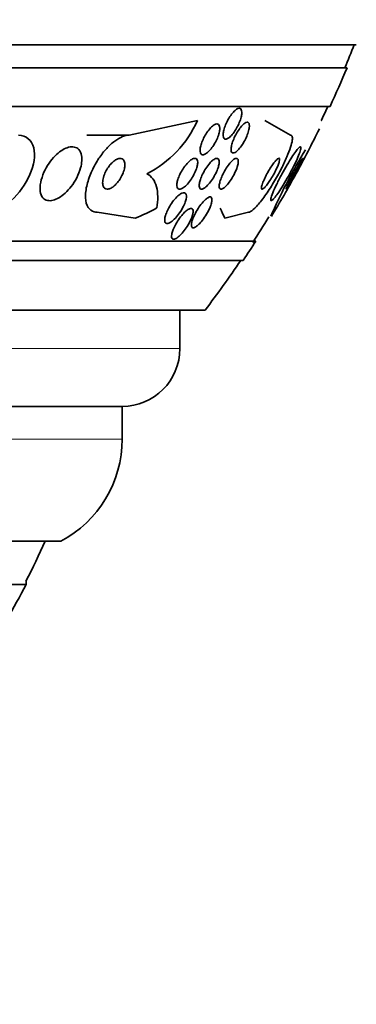
# Model space of a CAD drawing. Units: millimetres. Extents: x 0 to 1381, y 0 to 1221.
# Drawn here: x 686 to 695, y 357 to 383 of the extents above; entities that cross this region are included whole.
import ezdxf
from ezdxf import colors
from ezdxf.entities.mleader import LeaderData, LeaderLine
from ezdxf.math import Vec2, Vec3

# ---------------------------------------------------------------- set-up
doc = ezdxf.new("R2010")
doc.units = ezdxf.units.MM
doc.layers.add('DV5_Défaut', color=7, linetype='Continuous')
doc.layers.add('Défaut', color=7, linetype='Continuous')

# ---------------------------------------------------------------- blocks, each defined once
blk = doc.blocks.new('_DOT')
at = {"color": 0}
blk.add_line((0, 0), (-1, 0), dxfattribs=at)
at = {"color": 0, "const_width": 0.333}
blk.add_lwpolyline([(-0.1665, 0, 1), (0.1665, 0, 1)], format="xyb", close=True, dxfattribs=at)
blk = doc.blocks.new('SE4')
at = {"layer": 'DV5_Défaut', "color": 7, "linetype": 'Continuous', "lineweight": 35}
for p, q in [((694.588, 381.906), (641.412, 381.906)), ((694.346, 381.306), (641.654, 381.306)), ((693.906, 380.306), (642.094, 380.306)), ((690.457, 379.937), (688.682, 379.556)), ((692.208, 379.937), (692.881, 379.556)), ((693.684, 379.937), (693.676, 379.937)), ((688.682, 379.556), (687.585, 379.556)), ((687.847, 377.556), (688.841, 377.402)), ((691.787, 377.556), (691.173, 377.402)), ((692.411, 377.556), (692.366, 377.455)), ((691.976, 376.806), (644.024, 376.806)), ((691.645, 376.306), (644.355, 376.306)), ((690.655, 375.014), (645.345, 375.014)), ((690, 374.014), (690, 375.014)), ((688.5, 372.514), (647.5, 372.514)), ((688.5, 371.664), (688.5, 372.514)), ((686.906, 369.014), (649.094, 369.014)), ((686, 367.889), (686, 367.975)), ((686, 367.889), (650, 367.889))]:
    blk.add_line(p, q, dxfattribs=at)
at = {"layer": 'DV5_Défaut', "color": 7, "linetype": 'Continuous', "lineweight": 18}
for p, q in [((690, 374.014), (646, 374.014)), ((688.5, 371.664), (647.5, 371.664))]:
    blk.add_line(p, q, dxfattribs=at)
at = {"layer": 'DV5_Défaut', "color": 7, "linetype": 'Continuous', "lineweight": 35}
for centre, radius, start, end in [((668, 392.306), 28.5, 337.2963, 338.5978), ((668, 392.306), 28.55, 335.1455, 337.3383), ((668, 392.306), 28.5, 334.2792, 335.0989), ((687.866, 381.086), 2.835, 296.8219, 336.102), ((668, 392.306), 28.55, 331.2231, 333.8451), ((705.854, 371.5), 14.745, 148.6171, 155.748), ((668, 392.306), 28.55, 328.6384, 331.2231), ((668, 392.306), 28.5, 326.9779, 328.5445), ((668, 392.306), 28.55, 325.9151, 327.1182), ((668, 392.306), 28.5, 322.6468, 325.8471), ((688.5, 374.014), 1.5, 270, 0), ((685.5, 371.664), 3, 297.9529, 0), ((668, 377.275), 20.26, 332.6769, 335.9388), ((668, 377.275), 20.3, 329.5497, 332.4614)]:
    blk.add_arc(centre, radius, start, end, dxfattribs=at)
for centre, ratio, start_param, end_param in [((686.145, 392.306), 0.654501, 0.269604, 0.327863), ((691.757, 392.306), 0.141844, -0.32732, -0.269604)]:
    blk.add_ellipse(centre, major_axis=(0, -15.463), ratio=ratio, start_param=start_param, end_param=end_param, dxfattribs=at)
for points, knots in [([(691.585, 379.994), (691.571, 379.947), (691.553, 379.897), (691.53, 379.848), (691.508, 379.799), (691.482, 379.749), (691.454, 379.703), (691.425, 379.657), (691.394, 379.613), (691.363, 379.576), (691.334, 379.542), (691.304, 379.512), (691.276, 379.492), (691.251, 379.473), (691.227, 379.461), (691.206, 379.457), (691.188, 379.454), (691.171, 379.457), (691.159, 379.466), (691.146, 379.475), (691.137, 379.489), (691.132, 379.509), (691.126, 379.529), (691.124, 379.555), (691.126, 379.584), (691.128, 379.616), (691.134, 379.652), (691.143, 379.691), (691.154, 379.733), (691.169, 379.778), (691.188, 379.823), (691.208, 379.872), (691.232, 379.922), (691.258, 379.969), (691.285, 380.017), (691.315, 380.063), (691.346, 380.104), (691.375, 380.142), (691.406, 380.176), (691.436, 380.201), (691.462, 380.224), (691.488, 380.241), (691.51, 380.249), (691.531, 380.257), (691.549, 380.258), (691.564, 380.252), (691.579, 380.247), (691.59, 380.235), (691.597, 380.218), (691.605, 380.201), (691.609, 380.178), (691.61, 380.152), (691.61, 380.123), (691.607, 380.089), (691.599, 380.054), (691.595, 380.035), (691.59, 380.014), (691.585, 379.994)], [0, 0, 0, 0, 0.062303, 0.062303, 0.062303, 0.12459, 0.12459, 0.12459, 0.186821, 0.186821, 0.186821, 0.244636, 0.244636, 0.244636, 0.296122, 0.296122, 0.296122, 0.343022, 0.343022, 0.343022, 0.388753, 0.388753, 0.388753, 0.436462, 0.436462, 0.436462, 0.488413, 0.488413, 0.488413, 0.545622, 0.545622, 0.545622, 0.607167, 0.607167, 0.607167, 0.669766, 0.669766, 0.669766, 0.72895, 0.72895, 0.72895, 0.782028, 0.782028, 0.782028, 0.829911, 0.829911, 0.829911, 0.875706, 0.875706, 0.875706, 0.92262, 0.92262, 0.92262, 0.973128, 0.973128, 0.973128, 1, 1, 1, 1]), ([(691.031, 379.655), (691.023, 379.612), (691.009, 379.565), (690.991, 379.518), (690.973, 379.47), (690.95, 379.421), (690.925, 379.375), (690.898, 379.325), (690.867, 379.277), (690.835, 379.234), (690.804, 379.192), (690.77, 379.153), (690.737, 379.123), (690.707, 379.095), (690.677, 379.074), (690.65, 379.062), (690.626, 379.051), (690.604, 379.046), (690.585, 379.049), (690.569, 379.052), (690.555, 379.062), (690.545, 379.076), (690.535, 379.091), (690.529, 379.111), (690.526, 379.135), (690.524, 379.161), (690.525, 379.192), (690.531, 379.225), (690.536, 379.261), (690.547, 379.301), (690.561, 379.342), (690.576, 379.388), (690.596, 379.435), (690.619, 379.482), (690.643, 379.531), (690.672, 379.581), (690.703, 379.626), (690.733, 379.671), (690.767, 379.713), (690.8, 379.748), (690.831, 379.78), (690.863, 379.806), (690.892, 379.823), (690.917, 379.839), (690.942, 379.848), (690.962, 379.848), (690.981, 379.849), (690.997, 379.843), (691.009, 379.831), (691.021, 379.82), (691.03, 379.802), (691.034, 379.781), (691.039, 379.758), (691.04, 379.73), (691.037, 379.7), (691.036, 379.685), (691.034, 379.67), (691.031, 379.655)], [0, 0, 0, 0, 0.060661, 0.060661, 0.060661, 0.121144, 0.121144, 0.121144, 0.18458, 0.18458, 0.18458, 0.246719, 0.246719, 0.246719, 0.303089, 0.303089, 0.303089, 0.352728, 0.352728, 0.352728, 0.398372, 0.398372, 0.398372, 0.44378, 0.44378, 0.44378, 0.492067, 0.492067, 0.492067, 0.54534, 0.54534, 0.54534, 0.604256, 0.604256, 0.604256, 0.667199, 0.667199, 0.667199, 0.73004, 0.73004, 0.73004, 0.78803, 0.78803, 0.78803, 0.839249, 0.839249, 0.839249, 0.885669, 0.885669, 0.885669, 0.93088, 0.93088, 0.93088, 0.978117, 0.978117, 0.978117, 1, 1, 1, 1]), ([(691.796, 379.703), (691.787, 379.661), (691.772, 379.613), (691.754, 379.565), (691.735, 379.517), (691.712, 379.467), (691.686, 379.418), (691.66, 379.369), (691.63, 379.32), (691.599, 379.277), (691.57, 379.235), (691.539, 379.198), (691.509, 379.168), (691.483, 379.141), (691.457, 379.121), (691.434, 379.108), (691.413, 379.097), (691.394, 379.092), (691.379, 379.095), (691.365, 379.097), (691.354, 379.105), (691.346, 379.118), (691.337, 379.132), (691.333, 379.151), (691.332, 379.175), (691.331, 379.2), (691.333, 379.231), (691.34, 379.264), (691.347, 379.301), (691.358, 379.342), (691.373, 379.385), (691.389, 379.431), (691.41, 379.48), (691.433, 379.528), (691.458, 379.578), (691.486, 379.628), (691.516, 379.674), (691.545, 379.719), (691.576, 379.76), (691.606, 379.795), (691.634, 379.825), (691.661, 379.851), (691.687, 379.868), (691.709, 379.883), (691.73, 379.892), (691.747, 379.894), (691.763, 379.895), (691.777, 379.89), (691.787, 379.88), (691.797, 379.869), (691.803, 379.853), (691.806, 379.832), (691.81, 379.81), (691.809, 379.782), (691.805, 379.751), (691.803, 379.736), (691.8, 379.72), (691.796, 379.703)], [0, 0, 0, 0, 0.062076, 0.062076, 0.062076, 0.12405, 0.12405, 0.12405, 0.187516, 0.187516, 0.187516, 0.247727, 0.247727, 0.247727, 0.301318, 0.301318, 0.301318, 0.348996, 0.348996, 0.348996, 0.394188, 0.394188, 0.394188, 0.440466, 0.440466, 0.440466, 0.490559, 0.490559, 0.490559, 0.546072, 0.546072, 0.546072, 0.606863, 0.606863, 0.606863, 0.670284, 0.670284, 0.670284, 0.731636, 0.731636, 0.731636, 0.786945, 0.786945, 0.786945, 0.835936, 0.835936, 0.835936, 0.881516, 0.881516, 0.881516, 0.927244, 0.927244, 0.927244, 0.976017, 0.976017, 0.976017, 1, 1, 1, 1]), ([(685.802, 379.556), (686.003, 379.556), (686.152, 379.426), (686.249, 379.034), (686.207, 378.779), (685.993, 378.285), (685.823, 378.046), (685.412, 377.679), (685.172, 377.556), (684.967, 377.556)], [0, 0, 0, 0, 0.25, 0.25, 0.5, 0.5, 0.75, 0.75, 1, 1, 1, 1]), ([(688.682, 379.556), (688.63, 379.556), (688.572, 379.544), (688.512, 379.521), (688.446, 379.495), (688.375, 379.454), (688.306, 379.403), (688.235, 379.351), (688.164, 379.286), (688.098, 379.214), (688.026, 379.136), (687.957, 379.048), (687.896, 378.956), (687.827, 378.854), (687.766, 378.744), (687.716, 378.636), (687.66, 378.516), (687.617, 378.393), (687.588, 378.278), (687.558, 378.155), (687.543, 378.037), (687.548, 377.934), (687.552, 377.834), (687.575, 377.746), (687.616, 377.681), (687.653, 377.623), (687.706, 377.582), (687.771, 377.565), (687.794, 377.559), (687.82, 377.556), (687.847, 377.556)], [0, 0, 0, 0, 0.07902, 0.07902, 0.07902, 0.166922, 0.166922, 0.166922, 0.256859, 0.256859, 0.256859, 0.354858, 0.354858, 0.354858, 0.464908, 0.464908, 0.464908, 0.58773, 0.58773, 0.58773, 0.718479, 0.718479, 0.718479, 0.846144, 0.846144, 0.846144, 0.959336, 0.959336, 0.959336, 1, 1, 1, 1]), ([(692.881, 379.556), (692.898, 379.556), (692.91, 379.547), (692.918, 379.531), (692.928, 379.509), (692.93, 379.472), (692.923, 379.424), (692.916, 379.375), (692.901, 379.313), (692.879, 379.244), (692.855, 379.169), (692.822, 379.084), (692.784, 378.996), (692.742, 378.896), (692.691, 378.79), (692.636, 378.683), (692.575, 378.564), (692.508, 378.443), (692.438, 378.328), (692.364, 378.204), (692.286, 378.084), (692.21, 377.978), (692.135, 377.873), (692.06, 377.779), (691.994, 377.708), (691.935, 377.644), (691.881, 377.596), (691.839, 377.573), (691.819, 377.562), (691.802, 377.556), (691.787, 377.556)], [0, 0, 0, 0, 0.0667, 0.0667, 0.0667, 0.154829, 0.154829, 0.154829, 0.244087, 0.244087, 0.244087, 0.340689, 0.340689, 0.340689, 0.448943, 0.448943, 0.448943, 0.570146, 0.570146, 0.570146, 0.700341, 0.700341, 0.700341, 0.829202, 0.829202, 0.829202, 0.944781, 0.944781, 0.944781, 1, 1, 1, 1]), ([(687.45, 378.89), (687.454, 378.958), (687.447, 379.022), (687.43, 379.076), (687.413, 379.131), (687.384, 379.176), (687.345, 379.207), (687.31, 379.235), (687.266, 379.252), (687.217, 379.255), (687.172, 379.258), (687.121, 379.25), (687.07, 379.232), (687.019, 379.215), (686.966, 379.187), (686.915, 379.152), (686.86, 379.115), (686.806, 379.069), (686.755, 379.018), (686.699, 378.961), (686.647, 378.896), (686.6, 378.829), (686.548, 378.754), (686.503, 378.674), (686.467, 378.594), (686.428, 378.506), (686.398, 378.417), (686.382, 378.334), (686.365, 378.249), (686.361, 378.166), (686.371, 378.096), (686.381, 378.031), (686.404, 377.973), (686.44, 377.932), (686.471, 377.896), (686.512, 377.872), (686.561, 377.861), (686.603, 377.853), (686.652, 377.855), (686.704, 377.868), (686.753, 377.88), (686.805, 377.903), (686.857, 377.933), (686.911, 377.965), (686.965, 378.005), (687.016, 378.052), (687.072, 378.103), (687.126, 378.163), (687.175, 378.225), (687.229, 378.296), (687.278, 378.373), (687.318, 378.451), (687.362, 378.536), (687.397, 378.625), (687.419, 378.709), (687.436, 378.772), (687.446, 378.833), (687.45, 378.89)], [0, 0, 0, 0, 0.055035, 0.055035, 0.055035, 0.110456, 0.110456, 0.110456, 0.160311, 0.160311, 0.160311, 0.205372, 0.205372, 0.205372, 0.249647, 0.249647, 0.249647, 0.296588, 0.296588, 0.296588, 0.348678, 0.348678, 0.348678, 0.407127, 0.407127, 0.407127, 0.470925, 0.470925, 0.470925, 0.535964, 0.535964, 0.535964, 0.596279, 0.596279, 0.596279, 0.648398, 0.648398, 0.648398, 0.694117, 0.694117, 0.694117, 0.737847, 0.737847, 0.737847, 0.783555, 0.783555, 0.783555, 0.834113, 0.834113, 0.834113, 0.891112, 0.891112, 0.891112, 0.954001, 0.954001, 0.954001, 1, 1, 1, 1]), ([(693.048, 378.938), (693.077, 379.001), (693.101, 379.06), (693.118, 379.109), (693.135, 379.157), (693.146, 379.197), (693.148, 379.222), (693.151, 379.245), (693.146, 379.257), (693.134, 379.256), (693.124, 379.255), (693.108, 379.243), (693.087, 379.222), (693.066, 379.2), (693.041, 379.169), (693.012, 379.131), (692.982, 379.091), (692.948, 379.041), (692.913, 378.987), (692.874, 378.927), (692.832, 378.859), (692.791, 378.789), (692.745, 378.711), (692.698, 378.628), (692.654, 378.547), (692.606, 378.459), (692.56, 378.37), (692.519, 378.287), (692.479, 378.204), (692.443, 378.125), (692.416, 378.059), (692.392, 377.999), (692.374, 377.948), (692.366, 377.912), (692.359, 377.882), (692.36, 377.863), (692.368, 377.857), (692.376, 377.853), (692.389, 377.859), (692.408, 377.875), (692.426, 377.891), (692.45, 377.917), (692.476, 377.951), (692.504, 377.986), (692.536, 378.03), (692.57, 378.08), (692.608, 378.135), (692.648, 378.197), (692.688, 378.263), (692.734, 378.337), (692.78, 378.417), (692.824, 378.496), (692.873, 378.583), (692.92, 378.673), (692.962, 378.757), (692.994, 378.82), (693.023, 378.881), (693.048, 378.938)], [0, 0, 0, 0, 0.053355, 0.053355, 0.053355, 0.107071, 0.107071, 0.107071, 0.155717, 0.155717, 0.155717, 0.200335, 0.200335, 0.200335, 0.244871, 0.244871, 0.244871, 0.292602, 0.292602, 0.292602, 0.345818, 0.345818, 0.345818, 0.40541, 0.40541, 0.40541, 0.469838, 0.469838, 0.469838, 0.534459, 0.534459, 0.534459, 0.593385, 0.593385, 0.593385, 0.644067, 0.644067, 0.644067, 0.689083, 0.689083, 0.689083, 0.732913, 0.732913, 0.732913, 0.77933, 0.77933, 0.77933, 0.830999, 0.830999, 0.830999, 0.889203, 0.889203, 0.889203, 0.952876, 0.952876, 0.952876, 1, 1, 1, 1]), ([(688.57, 378.781), (688.57, 378.818), (688.565, 378.852), (688.554, 378.88), (688.543, 378.907), (688.526, 378.929), (688.503, 378.942), (688.483, 378.954), (688.457, 378.958), (688.429, 378.955), (688.404, 378.952), (688.377, 378.942), (688.349, 378.927), (688.321, 378.913), (688.293, 378.893), (688.266, 378.869), (688.237, 378.845), (688.209, 378.815), (688.183, 378.783), (688.154, 378.748), (688.127, 378.71), (688.104, 378.67), (688.078, 378.626), (688.055, 378.58), (688.038, 378.535), (688.019, 378.485), (688.005, 378.435), (687.998, 378.39), (687.991, 378.343), (687.991, 378.299), (687.999, 378.263), (688.006, 378.229), (688.021, 378.2), (688.042, 378.182), (688.06, 378.165), (688.084, 378.156), (688.112, 378.156), (688.136, 378.156), (688.163, 378.162), (688.192, 378.174), (688.218, 378.186), (688.247, 378.203), (688.274, 378.224), (688.302, 378.246), (688.331, 378.273), (688.357, 378.303), (688.386, 378.335), (688.414, 378.371), (688.438, 378.409), (688.466, 378.451), (688.49, 378.495), (688.509, 378.54), (688.531, 378.588), (688.548, 378.638), (688.558, 378.684), (688.565, 378.718), (688.569, 378.751), (688.57, 378.781)], [0, 0, 0, 0, 0.056503, 0.056503, 0.056503, 0.113423, 0.113423, 0.113423, 0.164199, 0.164199, 0.164199, 0.209405, 0.209405, 0.209405, 0.253248, 0.253248, 0.253248, 0.299439, 0.299439, 0.299439, 0.350674, 0.350674, 0.350674, 0.408421, 0.408421, 0.408421, 0.472, 0.472, 0.472, 0.537558, 0.537558, 0.537558, 0.598969, 0.598969, 0.598969, 0.652111, 0.652111, 0.652111, 0.698256, 0.698256, 0.698256, 0.741798, 0.741798, 0.741798, 0.786877, 0.786877, 0.786877, 0.836535, 0.836535, 0.836535, 0.892621, 0.892621, 0.892621, 0.955016, 0.955016, 0.955016, 1, 1, 1, 1]), ([(690.442, 378.717), (690.429, 378.67), (690.409, 378.62), (690.385, 378.57), (690.361, 378.521), (690.332, 378.471), (690.301, 378.424), (690.269, 378.375), (690.233, 378.329), (690.197, 378.289), (690.163, 378.252), (690.127, 378.219), (690.093, 378.196), (690.064, 378.176), (690.035, 378.163), (690.011, 378.158), (689.99, 378.154), (689.971, 378.156), (689.957, 378.165), (689.943, 378.174), (689.933, 378.188), (689.927, 378.206), (689.921, 378.226), (689.919, 378.25), (689.92, 378.277), (689.922, 378.307), (689.928, 378.341), (689.938, 378.377), (689.948, 378.417), (689.964, 378.46), (689.983, 378.504), (690.005, 378.552), (690.031, 378.602), (690.06, 378.649), (690.09, 378.699), (690.124, 378.747), (690.16, 378.79), (690.194, 378.831), (690.23, 378.868), (690.265, 378.896), (690.296, 378.921), (690.327, 378.939), (690.354, 378.949), (690.377, 378.957), (690.398, 378.958), (690.415, 378.952), (690.431, 378.947), (690.443, 378.936), (690.451, 378.919), (690.459, 378.903), (690.464, 378.881), (690.465, 378.856), (690.465, 378.829), (690.462, 378.797), (690.454, 378.764), (690.451, 378.749), (690.447, 378.733), (690.442, 378.717)], [0, 0, 0, 0, 0.06335, 0.06335, 0.06335, 0.126561, 0.126561, 0.126561, 0.191968, 0.191968, 0.191968, 0.253724, 0.253724, 0.253724, 0.307509, 0.307509, 0.307509, 0.354191, 0.354191, 0.354191, 0.397978, 0.397978, 0.397978, 0.443011, 0.443011, 0.443011, 0.492376, 0.492376, 0.492376, 0.547988, 0.547988, 0.547988, 0.609887, 0.609887, 0.609887, 0.675151, 0.675151, 0.675151, 0.738131, 0.738131, 0.738131, 0.793847, 0.793847, 0.793847, 0.841993, 0.841993, 0.841993, 0.886201, 0.886201, 0.886201, 0.930637, 0.930637, 0.930637, 0.978555, 0.978555, 0.978555, 1, 1, 1, 1]), ([(690.994, 378.712), (690.979, 378.665), (690.958, 378.615), (690.933, 378.564), (690.908, 378.514), (690.879, 378.463), (690.848, 378.416), (690.816, 378.368), (690.782, 378.321), (690.747, 378.282), (690.715, 378.247), (690.682, 378.216), (690.651, 378.194), (690.625, 378.175), (690.6, 378.162), (690.579, 378.158), (690.56, 378.154), (690.544, 378.156), (690.532, 378.165), (690.52, 378.173), (690.512, 378.187), (690.507, 378.205), (690.502, 378.224), (690.501, 378.248), (690.504, 378.276), (690.507, 378.306), (690.514, 378.341), (690.525, 378.378), (690.537, 378.419), (690.554, 378.464), (690.574, 378.509), (690.597, 378.558), (690.623, 378.609), (690.653, 378.657), (690.683, 378.707), (690.717, 378.755), (690.751, 378.798), (690.783, 378.837), (690.817, 378.873), (690.849, 378.9), (690.877, 378.923), (690.905, 378.94), (690.928, 378.949), (690.949, 378.957), (690.967, 378.958), (690.982, 378.953), (690.995, 378.948), (691.006, 378.936), (691.013, 378.921), (691.02, 378.904), (691.023, 378.883), (691.022, 378.858), (691.022, 378.83), (691.017, 378.798), (691.008, 378.764), (691.004, 378.747), (690.999, 378.73), (690.994, 378.712)], [0, 0, 0, 0, 0.064302, 0.064302, 0.064302, 0.128548, 0.128548, 0.128548, 0.193395, 0.193395, 0.193395, 0.252949, 0.252949, 0.252949, 0.304321, 0.304321, 0.304321, 0.349743, 0.349743, 0.349743, 0.393608, 0.393608, 0.393608, 0.43973, 0.43973, 0.43973, 0.490853, 0.490853, 0.490853, 0.548424, 0.548424, 0.548424, 0.611695, 0.611695, 0.611695, 0.676814, 0.676814, 0.676814, 0.73791, 0.73791, 0.73791, 0.791172, 0.791172, 0.791172, 0.837764, 0.837764, 0.837764, 0.881734, 0.881734, 0.881734, 0.92699, 0.92699, 0.92699, 0.97647, 0.97647, 0.97647, 1, 1, 1, 1]), ([(691.492, 378.733), (691.475, 378.679), (691.45, 378.618), (691.42, 378.559), (691.395, 378.508), (691.365, 378.457), (691.334, 378.409), (691.303, 378.361), (691.27, 378.316), (691.237, 378.277), (691.207, 378.243), (691.177, 378.213), (691.15, 378.192), (691.126, 378.174), (691.104, 378.162), (691.086, 378.158), (691.069, 378.154), (691.055, 378.156), (691.045, 378.164), (691.035, 378.172), (691.028, 378.185), (691.025, 378.203), (691.021, 378.222), (691.022, 378.246), (691.026, 378.274), (691.03, 378.305), (691.039, 378.34), (691.051, 378.378), (691.064, 378.42), (691.082, 378.466), (691.104, 378.513), (691.127, 378.563), (691.154, 378.615), (691.184, 378.664), (691.214, 378.713), (691.247, 378.762), (691.28, 378.804), (691.31, 378.842), (691.341, 378.877), (691.371, 378.902), (691.396, 378.924), (691.42, 378.941), (691.441, 378.949), (691.459, 378.957), (691.475, 378.958), (691.487, 378.953), (691.499, 378.948), (691.508, 378.938), (691.513, 378.922), (691.519, 378.906), (691.52, 378.885), (691.519, 378.86), (691.517, 378.832), (691.511, 378.799), (691.501, 378.764), (691.498, 378.754), (691.495, 378.744), (691.492, 378.733)], [0, 0, 0, 0, 0.076696, 0.076696, 0.076696, 0.141378, 0.141378, 0.141378, 0.20536, 0.20536, 0.20536, 0.262644, 0.262644, 0.262644, 0.311837, 0.311837, 0.311837, 0.356253, 0.356253, 0.356253, 0.400323, 0.400323, 0.400323, 0.447577, 0.447577, 0.447577, 0.500456, 0.500456, 0.500456, 0.559909, 0.559909, 0.559909, 0.624341, 0.624341, 0.624341, 0.689013, 0.689013, 0.689013, 0.748078, 0.748078, 0.748078, 0.799047, 0.799047, 0.799047, 0.844334, 0.844334, 0.844334, 0.88821, 0.88821, 0.88821, 0.934344, 0.934344, 0.934344, 0.985403, 0.985403, 0.985403, 1, 1, 1, 1]), ([(692.554, 378.778), (692.567, 378.813), (692.578, 378.845), (692.585, 378.871), (692.591, 378.898), (692.594, 378.92), (692.592, 378.934), (692.59, 378.948), (692.585, 378.955), (692.576, 378.956), (692.567, 378.957), (692.556, 378.951), (692.542, 378.941), (692.527, 378.93), (692.51, 378.914), (692.491, 378.894), (692.471, 378.871), (692.449, 378.844), (692.426, 378.813), (692.401, 378.778), (692.374, 378.739), (692.348, 378.698), (692.319, 378.652), (692.291, 378.603), (692.264, 378.554), (692.236, 378.503), (692.21, 378.45), (692.188, 378.402), (692.166, 378.355), (692.148, 378.31), (692.136, 378.272), (692.126, 378.239), (692.12, 378.21), (692.119, 378.19), (692.118, 378.173), (692.122, 378.162), (692.129, 378.158), (692.136, 378.154), (692.147, 378.156), (692.159, 378.164), (692.172, 378.171), (692.188, 378.185), (692.206, 378.202), (692.225, 378.221), (692.246, 378.246), (692.267, 378.274), (692.292, 378.305), (692.318, 378.342), (692.343, 378.38), (692.372, 378.423), (692.4, 378.471), (692.427, 378.518), (692.456, 378.569), (692.483, 378.621), (692.507, 378.671), (692.525, 378.708), (692.541, 378.745), (692.554, 378.778)], [0, 0, 0, 0, 0.049898, 0.049898, 0.049898, 0.100099, 0.100099, 0.100099, 0.146319, 0.146319, 0.146319, 0.190133, 0.190133, 0.190133, 0.235373, 0.235373, 0.235373, 0.285015, 0.285015, 0.285015, 0.340927, 0.340927, 0.340927, 0.403148, 0.403148, 0.403148, 0.468742, 0.468742, 0.468742, 0.531913, 0.531913, 0.531913, 0.587461, 0.587461, 0.587461, 0.635163, 0.635163, 0.635163, 0.678977, 0.678977, 0.678977, 0.723291, 0.723291, 0.723291, 0.771451, 0.771451, 0.771451, 0.825678, 0.825678, 0.825678, 0.886516, 0.886516, 0.886516, 0.951686, 0.951686, 0.951686, 1, 1, 1, 1]), ([(693.145, 378.829), (693.161, 378.86), (693.174, 378.888), (693.183, 378.909), (693.193, 378.93), (693.198, 378.946), (693.199, 378.952), (693.2, 378.958), (693.197, 378.957), (693.191, 378.949), (693.184, 378.942), (693.175, 378.928), (693.163, 378.91), (693.152, 378.892), (693.137, 378.869), (693.121, 378.842), (693.104, 378.814), (693.085, 378.781), (693.066, 378.747), (693.043, 378.708), (693.02, 378.667), (692.997, 378.625), (692.971, 378.578), (692.945, 378.53), (692.92, 378.484), (692.893, 378.434), (692.868, 378.385), (692.845, 378.342), (692.823, 378.298), (692.803, 378.259), (692.789, 378.228), (692.775, 378.2), (692.766, 378.178), (692.762, 378.167), (692.76, 378.16), (692.76, 378.156), (692.761, 378.156)], [0, 0, 0, 0, 0.084586, 0.084586, 0.084586, 0.169765, 0.169765, 0.169765, 0.246677, 0.246677, 0.246677, 0.317148, 0.317148, 0.317148, 0.387705, 0.387705, 0.387705, 0.463684, 0.463684, 0.463684, 0.548789, 0.548789, 0.548789, 0.644379, 0.644379, 0.644379, 0.747722, 0.747722, 0.747722, 0.850968, 0.850968, 0.850968, 0.944518, 0.944518, 0.944518, 1, 1, 1, 1]), ([(692.765, 378.158), (692.769, 378.162), (692.777, 378.173), (692.788, 378.188), (692.798, 378.204), (692.811, 378.224), (692.826, 378.249), (692.842, 378.274), (692.86, 378.304), (692.879, 378.337), (692.9, 378.372), (692.922, 378.412), (692.945, 378.452), (692.97, 378.497), (692.996, 378.544), (693.021, 378.59), (693.048, 378.639), (693.074, 378.689), (693.098, 378.734), (693.115, 378.768), (693.131, 378.8), (693.145, 378.829)], [0, 0, 0, 0, 0.125361, 0.125361, 0.125361, 0.247811, 0.247811, 0.247811, 0.377894, 0.377894, 0.377894, 0.523075, 0.523075, 0.523075, 0.686964, 0.686964, 0.686964, 0.866492, 0.866492, 0.866492, 1, 1, 1, 1]), ([(689.404, 377.667), (689.42, 377.771), (689.427, 377.869), (689.424, 378.054), (689.413, 378.141), (689.371, 378.297), (689.34, 378.365), (689.259, 378.479), (689.207, 378.525), (689.145, 378.556)], [0, 0, 0, 0, 0.25, 0.25, 0.5, 0.5, 0.75, 0.75, 1, 1, 1, 1]), ([(690.095, 377.716), (690.067, 377.657), (690.032, 377.597), (689.994, 377.542), (689.959, 377.492), (689.921, 377.444), (689.883, 377.402), (689.846, 377.364), (689.809, 377.33), (689.773, 377.305), (689.744, 377.285), (689.715, 377.271), (689.69, 377.266), (689.67, 377.261), (689.652, 377.263), (689.638, 377.272), (689.626, 377.279), (689.616, 377.293), (689.611, 377.31), (689.606, 377.328), (689.604, 377.351), (689.607, 377.377), (689.609, 377.406), (689.616, 377.439), (689.627, 377.474), (689.639, 377.514), (689.656, 377.557), (689.677, 377.6), (689.7, 377.649), (689.728, 377.7), (689.759, 377.748), (689.791, 377.799), (689.828, 377.849), (689.866, 377.893), (689.902, 377.935), (689.941, 377.974), (689.977, 378.003), (690.004, 378.024), (690.03, 378.041), (690.054, 378.051), (690.078, 378.061), (690.099, 378.065), (690.117, 378.063), (690.133, 378.06), (690.146, 378.051), (690.155, 378.038), (690.164, 378.024), (690.169, 378.005), (690.17, 377.983), (690.171, 377.959), (690.168, 377.93), (690.162, 377.899), (690.154, 377.864), (690.142, 377.825), (690.126, 377.786), (690.117, 377.763), (690.107, 377.739), (690.095, 377.716)], [0, 0, 0, 0, 0.07563, 0.07563, 0.07563, 0.142937, 0.142937, 0.142937, 0.205948, 0.205948, 0.205948, 0.259472, 0.259472, 0.259472, 0.304877, 0.304877, 0.304877, 0.347278, 0.347278, 0.347278, 0.391302, 0.391302, 0.391302, 0.440288, 0.440288, 0.440288, 0.49638, 0.49638, 0.49638, 0.559699, 0.559699, 0.559699, 0.62689, 0.62689, 0.62689, 0.69123, 0.69123, 0.69123, 0.73791, 0.73791, 0.73791, 0.784831, 0.784831, 0.784831, 0.827996, 0.827996, 0.827996, 0.870936, 0.870936, 0.870936, 0.917335, 0.917335, 0.917335, 0.96985, 0.96985, 0.96985, 1, 1, 1, 1]), ([(690.764, 377.638), (690.738, 377.581), (690.705, 377.521), (690.668, 377.464), (690.635, 377.412), (690.599, 377.362), (690.562, 377.317), (690.533, 377.283), (690.503, 377.251), (690.475, 377.226), (690.447, 377.2), (690.419, 377.179), (690.394, 377.167), (690.373, 377.156), (690.354, 377.152), (690.34, 377.154), (690.326, 377.156), (690.315, 377.163), (690.309, 377.175), (690.302, 377.188), (690.299, 377.206), (690.299, 377.228), (690.299, 377.251), (690.304, 377.28), (690.312, 377.311), (690.321, 377.347), (690.335, 377.386), (690.353, 377.427), (690.372, 377.474), (690.397, 377.523), (690.425, 377.572), (690.454, 377.624), (690.488, 377.677), (690.523, 377.725), (690.558, 377.772), (690.595, 377.817), (690.63, 377.853), (690.657, 377.88), (690.683, 377.903), (690.707, 377.92), (690.731, 377.937), (690.753, 377.948), (690.772, 377.952), (690.789, 377.955), (690.803, 377.953), (690.813, 377.945), (690.823, 377.937), (690.83, 377.924), (690.833, 377.906), (690.836, 377.887), (690.836, 377.864), (690.831, 377.837), (690.827, 377.807), (690.817, 377.772), (690.804, 377.735), (690.793, 377.704), (690.78, 377.671), (690.764, 377.638)], [0, 0, 0, 0, 0.075471, 0.075471, 0.075471, 0.142985, 0.142985, 0.142985, 0.195036, 0.195036, 0.195036, 0.247524, 0.247524, 0.247524, 0.293346, 0.293346, 0.293346, 0.335671, 0.335671, 0.335671, 0.379192, 0.379192, 0.379192, 0.427414, 0.427414, 0.427414, 0.482678, 0.482678, 0.482678, 0.545434, 0.545434, 0.545434, 0.61275, 0.61275, 0.61275, 0.678028, 0.678028, 0.678028, 0.725368, 0.725368, 0.725368, 0.772984, 0.772984, 0.772984, 0.816338, 0.816338, 0.816338, 0.858946, 0.858946, 0.858946, 0.904664, 0.904664, 0.904664, 0.956314, 0.956314, 0.956314, 1, 1, 1, 1]), ([(690.302, 377.401), (690.28, 377.346), (690.25, 377.286), (690.216, 377.229), (690.186, 377.177), (690.15, 377.125), (690.114, 377.078), (690.077, 377.031), (690.038, 376.986), (689.999, 376.95), (689.972, 376.924), (689.944, 376.902), (689.919, 376.886), (689.893, 376.87), (689.869, 376.86), (689.85, 376.857), (689.832, 376.854), (689.817, 376.858), (689.807, 376.867), (689.796, 376.876), (689.79, 376.89), (689.787, 376.908), (689.783, 376.927), (689.784, 376.951), (689.789, 376.978), (689.794, 377.008), (689.803, 377.043), (689.817, 377.079), (689.832, 377.121), (689.852, 377.166), (689.875, 377.211), (689.902, 377.262), (689.933, 377.314), (689.966, 377.363), (690.001, 377.414), (690.039, 377.464), (690.078, 377.507), (690.108, 377.541), (690.138, 377.571), (690.167, 377.595), (690.197, 377.619), (690.225, 377.637), (690.25, 377.647), (690.272, 377.656), (690.291, 377.658), (690.306, 377.654), (690.319, 377.65), (690.33, 377.641), (690.336, 377.627), (690.343, 377.612), (690.346, 377.593), (690.345, 377.57), (690.344, 377.545), (690.339, 377.515), (690.33, 377.483), (690.323, 377.457), (690.314, 377.429), (690.302, 377.401)], [0, 0, 0, 0, 0.075184, 0.075184, 0.075184, 0.142454, 0.142454, 0.142454, 0.209202, 0.209202, 0.209202, 0.257016, 0.257016, 0.257016, 0.305159, 0.305159, 0.305159, 0.348332, 0.348332, 0.348332, 0.390215, 0.390215, 0.390215, 0.435069, 0.435069, 0.435069, 0.486001, 0.486001, 0.486001, 0.544783, 0.544783, 0.544783, 0.610618, 0.610618, 0.610618, 0.678654, 0.678654, 0.678654, 0.730559, 0.730559, 0.730559, 0.782907, 0.782907, 0.782907, 0.828537, 0.828537, 0.828537, 0.870587, 0.870587, 0.870587, 0.913723, 0.913723, 0.913723, 0.961454, 0.961454, 0.961454, 1, 1, 1, 1])]:
    blk.add_open_spline(points, degree=3, knots=knots, dxfattribs=at)

msp = doc.modelspace()

# ---------------------------------------------------------------- block references
at = {"layer": 'Défaut'}
msp.add_blockref('SE4', (0, 0), dxfattribs=at)

# ---------------------------------------------------------------- leaders
at = {"layer": 'Défaut', "color": 7, "linetype": 'Continuous', "lineweight": 18}
ml = msp.add_multileader_mtext('Standard', dxfattribs=at)
ml.set_content('{\\pxsm0.9;\\fSolid Edge ISO|b1||i0||c0|p34;\\W1.;21/02/2017\\P}', color=256)
ml.set_leader_properties()
ml.set_arrow_properties(name='DOT')
ml.build(insert=Vec2(0, 0))
ml.multileader.update_dxf_attribs({"leader_type": 0, "dogleg_length": 0, "arrow_head_size": 12})
ctx = ml.context
ctx.base_point, ctx.char_height, ctx.arrow_head_size, ctx.landing_gap_size = Vec3(1109.459, 1214.175), 12, 12, 4.2
notes = []
notes.append((ctx, [(0, (0, 0, 0), (0, 0), (1, 0), 1, [])]))
ctx.mtext.insert = Vec3(1111.459, 1220.295)
for ctx, leaders in notes:
    for number, flags, end, landing, length, lines in leaders:
        leader = LeaderData()
        leader.index, (leader.has_last_leader_line, leader.has_dogleg_vector, leader.attachment_direction) = number, flags
        leader.last_leader_point, leader.dogleg_vector, leader.dogleg_length = Vec3(end), Vec3(landing), length
        for number, points, colour, breaks in lines:
            line = LeaderLine()
            line.index, line.vertices, line.color, line.breaks = number, Vec3.list(points), colors.encode_raw_color(colour), breaks
            leader.lines.append(line)
        ctx.leaders.append(leader)

doc.saveas('drawing.dxf')
